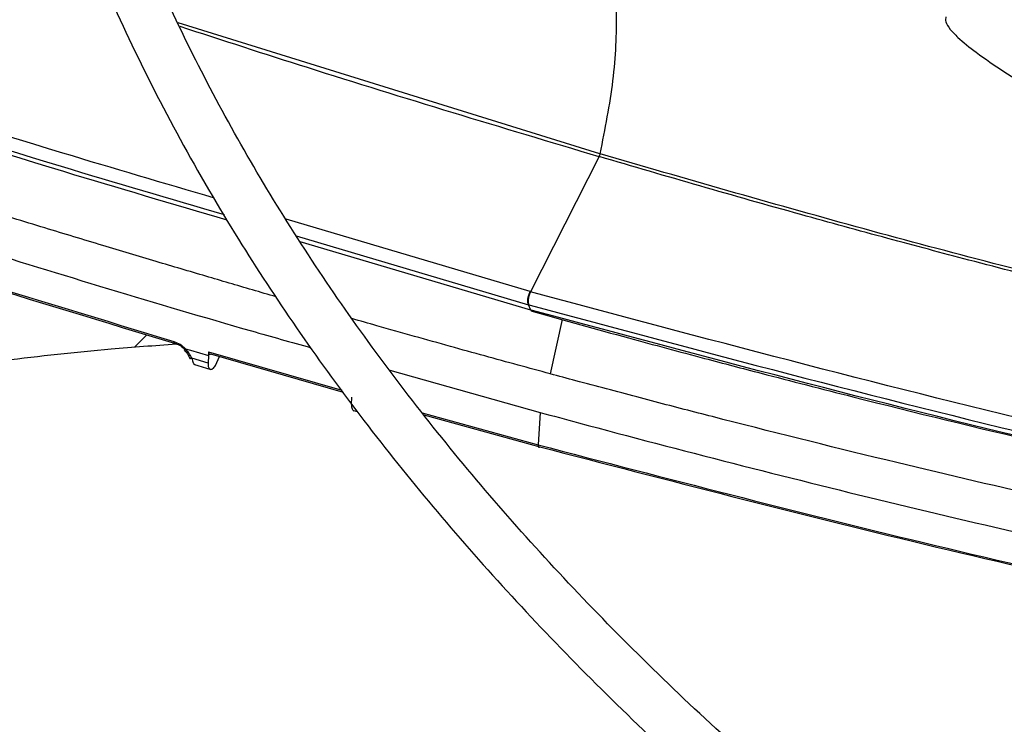
# Model space of a CAD drawing. Units: inches. Extents: x 0 to 11, y 0 to 8.4.
# Drawn here: x 7.9 to 8, y 7.9 to 7.9 of the extents above; entities that cross this region are included whole.
import ezdxf

# ---------------------------------------------------------------- set-up
doc = ezdxf.new("R2010")
doc.units = ezdxf.units.IN
doc.header["$MEASUREMENT"] = 0
doc.layers.add('OUTLINE', color=7, linetype='Continuous')
doc.dimstyles.new('SLDDIMSTYLE2', dxfattribs={"dimtxt": 0.18, "dimasz": 0.0625, "dimexe": 0, "dimexo": 0.0625, "dimgap": 0, "dimtad": 0, "dimtih": 1, "dimtoh": 1, "dimdec": 0, "dimrnd": 1e-09, "dimzin": 0, "dimdsep": 46, "dimtxsty": 'Standard', "dimblk1": 'DOT', "dimblk2": 'DOT', "dimsah": 1, "dimcen": 0.09, "dimadec": 0, "dimazin": 0, "dimtfac": 0.0625, "dimtdec": 0, "dimtofl": 0, "dimtmove": 0, "dimatfit": 3, "dimldrblk": 'DOT', "dimfxl": 1, "dimfrac": 2, "dimtolj": 1, "dimtzin": 0, "dimarcsym": 0})

# ---------------------------------------------------------------- blocks, each defined once
blk = doc.blocks.new('_Dot')
at = {"color": 0, "linetype": 'ByBlock', "lineweight": -2}
blk.add_line((-0.5, 0), (-1, 0), dxfattribs=at)
at = {"color": 0, "linetype": 'ByBlock', "const_width": 0.5}
blk.add_lwpolyline([(-0.25, 0, 1), (0.25, 0, 1)], format="xyb", close=True, dxfattribs=at)

msp = doc.modelspace()

# ---------------------------------------------------------------- linework, layer by layer
at = {"color": 8, "linetype": 'Continuous', "lineweight": 25}
for p, q in [((7.956227039087356, 7.89885790874289), (7.939126424976872, 7.904171011934913)), ((7.953394547465844, 7.893274632728369), (7.94350508435348, 7.896205387123262)), ((7.943920227278688, 7.895530846656134), (7.953330007810179, 7.89274226693469)), ((7.954692087662254, 7.89214350788711), (7.954211768989806, 7.889944881632914)), ((7.93736096805157, 7.891027274710062), (7.937861045765413, 7.891529357936282)), ((7.940367667410927, 7.890840204727816), (7.94576339666271, 7.889279930239261)), ((7.949025142462349, 7.888364225276534), (7.953726386450633, 7.887067565628834))]:
    msp.add_line(p, q, dxfattribs=at)
at = {"color": 7, "linetype": 'Continuous', "lineweight": 25}
for p, q in [((7.95623482138561, 7.898855633493871), (7.956227047219965, 7.898857910128166)), ((7.956197605106571, 7.898745449641919), (7.95340874517223, 7.893270663740631)), ((7.956189825981714, 7.898747728584164), (7.956197605106563, 7.898745449641921)), ((7.953430354112403, 7.892525547918811), (7.944077186799172, 7.895297303200466)), ((7.953408745172231, 7.89327066374064), (7.953394547639668, 7.893274633078792)), ((7.95343035412335, 7.892525547900097), (7.953330007813656, 7.892742266920481)), ((7.953330007813624, 7.892742266920505), (7.953344214519909, 7.892738295454295)), ((7.953444561756744, 7.892521576216205), (7.953430354123441, 7.892525547899889)), ((7.939430640613304, 7.890960174380143), (7.93963572452537, 7.890899645376283)), ((7.9396357245252, 7.890899645374168), (7.940359790713263, 7.890686471114486)), ((7.940367667337223, 7.890840204669304), (7.940359790768861, 7.890686471080699)), ((7.940344217379791, 7.890382497550595), (7.939679189871673, 7.890578152859724)), ((7.940359790715898, 7.890686471146953), (7.940344217323492, 7.890382497565457)), ((7.940446970648558, 7.890752194524181), (7.945821308251196, 7.889200111088005)), ((7.940641644363258, 7.890287429875278), (7.940805848588631, 7.890648552262086)), ((7.93974950555615, 7.890330678873074), (7.940451023873086, 7.890124639440311)), ((7.947714367754384, 7.890099819472946), (7.953805524368859, 7.888380595256057)), ((7.946161088839793, 7.888702084241345), (7.946175212400791, 7.889005588152274)), ((7.946232313909671, 7.888457828736784), (7.946392764799853, 7.88841247638678)), ((7.949091189560833, 7.888283338082864), (7.953795141022964, 7.886988098559095)), ((7.953805524368859, 7.888380595256057), (7.953726386757902, 7.887067570731893))]:
    msp.add_line(p, q, dxfattribs=at)
msp.add_arc((7.95574182083226, 7.898960775400401), 0.0005040876596805621, 334.7125840809372, 347.960931524772, dxfattribs=at)
for points, knots in [([(8.1196381623165, 8.083978232747173), (8.11688392741588, 8.083964513783503), (8.112993152097562, 8.083945133662647), (8.107222433536243, 8.08381466271639), (8.102249197181221, 8.083656001704556), (8.0963182011998, 8.083389318921746), (8.090087702790022, 8.083024910800757), (8.083566854462365, 8.082549115653816), (8.076850424079302, 8.081957594624434), (8.06999394593664, 8.081246301039416), (8.063041021508376, 8.080412628899076), (8.05602534732726, 8.07945482059054), (8.048973944434604, 8.078371801616273), (8.04190908583691, 8.077163028312139), (8.034849603682241, 8.075828388580803), (8.027811778772032, 8.074368128731138), (8.020809958199258, 8.072782799877617), (8.013856991814297, 8.071073217213309), (8.00696454577163, 8.069240428402205), (8.000143331187202, 8.067285688394175), (7.993403273177294, 8.06521043886077), (7.9867536373737, 8.063016290978549), (7.980203125678341, 8.060705010656255), (7.973759949486334, 8.05827850554979), (7.967431886226205, 8.055738813381838), (7.961226323438504, 8.053088091204948), (7.955150293485987, 8.050328605334872), (7.949210501196401, 8.047462721745337), (7.943413346176602, 8.044492896764394), (7.937764941133301, 8.041421667950415), (7.932271127244039, 8.038251645056727), (7.926937487409317, 8.0349855010204), (7.921769358061269, 8.031625962935044), (7.916771845133144, 8.02817580647315), (7.911949829933887, 8.024637844597754), (7.907307979276839, 8.0210149185013), (7.902850751943335, 8.017309884885671), (7.898582414048488, 8.013525609767425), (7.894507051581486, 8.009664960002848), (7.890628583934866, 8.005730795102464), (7.8869507788123, 8.001725959683291), (7.883477268664097, 7.997653276815839), (7.880211568745874, 7.993515542585666), (7.877157096820497, 7.989315522254403), (7.874317194426339, 7.985055948475426), (7.871695149510169, 7.980739522092157), (7.869294220064181, 7.976368916117297), (7.867117658208077, 7.971946783550293), (7.865168733914722, 7.967475769723691), (7.863450757292584, 7.962958529857096), (7.861967098019329, 7.958397752411807), (7.86072120019156, 7.953796188649413), (7.85971659055663, 7.949156688469677), (7.858956877885857, 7.944482242115279), (7.858445741214463, 7.939776026679856), (7.858186904900951, 7.935041455573333), (7.858184099024481, 7.930282228268702), (7.858441002341372, 7.925502418641968), (7.858961165061396, 7.92070647211628), (7.859747927950377, 7.91589923049381), (7.860804346587307, 7.911085901616909), (7.86213309838925, 7.906272095667328), (7.863736394112887, 7.901463804041175), (7.86561589793516, 7.896667359955808), (7.867772661435032, 7.891889383401286), (7.870207075952252, 7.887136713730972), (7.872918844700974, 7.882416335766814), (7.875906979099627, 7.877735299966869), (7.879169803012529, 7.873100658513894), (7.882582614004506, 7.868677981603049), (7.8861091142966, 7.864469019316481), (7.889714529473462, 7.860473673612792), (7.893523341226516, 7.856542989983798), (7.897531996099144, 7.852680512005124), (7.901736850497512, 7.848889624296858), (7.906134092152905, 7.845173639985646), (7.910719741486503, 7.841535801571403), (7.915489654839293, 7.837979278850768), (7.920439526886523, 7.834507167591353), (7.925564888284458, 7.831122491020786), (7.93086111218703, 7.827828194430397), (7.936323416974309, 7.824627142994657), (7.941946873444453, 7.821522117308055), (7.947726401139088, 7.818515814870497), (7.953656768615596, 7.815610848462136), (7.959732593973965, 7.812809743988884), (7.965948344575197, 7.810114938328469), (7.972298335660562, 7.807528777175869), (7.978776727396971, 7.805053512909713), (7.985377519659935, 7.802691302500873), (7.992094543538978, 7.800444205485499), (7.998921448038018, 7.798314182028169), (8.005851679618166, 7.79630309110857), (8.012878450861853, 7.794412688880737), (8.01999469219317, 7.792644627284067), (8.027192976424871, 7.791000453045491), (8.034465398187574, 7.789481607328336), (8.041803375293124, 7.788089426544509), (8.04919730818005, 7.786825145352775), (8.056635965420549, 7.785689904329685), (8.064105299626243, 7.78468476752855), (8.071585961544557, 7.783810766991075), (8.079047440830841, 7.783069014522248), (8.086431777342838, 7.782461080662364), (8.09359439401168, 7.781990462608131), (8.100144919746663, 7.781663573851215), (8.10584914097033, 7.781457460611406), (8.111228168418927, 7.781325424664737), (8.11572950969067, 7.781264718589665), (8.11865708607981, 7.781258955676576), (8.11963816231627, 7.781257024435054)], [0, 0, 0, 0, 0.01006978969422594, 0.0142251081032139, 0.02111449651417671, 0.02827994890953503, 0.03597423056607277, 0.04400922471860486, 0.05230875503363738, 0.06081205930619417, 0.06947595637163703, 0.07826848577866732, 0.0871655572914676, 0.09614866198173054, 0.105203334792672, 0.1143180971984966, 0.1234837162629609, 0.1326926758627197, 0.1419387928923855, 0.1512169343571818, 0.1605228058981099, 0.169852791733765, 0.1792038321946207, 0.1885733291552826, 0.1979590724693048, 0.2073591824376897, 0.2167720646870959, 0.2261963747858315, 0.2356309906076691, 0.2450749909476576, 0.2545276392555553, 0.2639883716185731, 0.2734567883217173, 0.2829326484587529, 0.2924158384716445, 0.3019064218933407, 0.311404619735152, 0.320910812660402, 0.3304255457661709, 0.3399495345547798, 0.349483671819779, 0.3590290350771107, 0.368586894082896, 0.3781587178562802, 0.3877461804667474, 0.3973511646488801, 0.4069757620778922, 0.416622268888813, 0.4262931747776306, 0.4359911438280184, 0.4457189851273688, 0.4554796113547415, 0.4652759839342044, 0.4751110441338827, 0.4849876306997492, 0.4949083862169947, 0.5048756562608803, 0.5148913872878187, 0.5249567682339371, 0.5350726761780359, 0.5452393710458029, 0.5554564625791875, 0.5657229125155144, 0.5760370705055455, 0.5863967415457281, 0.5967992794797429, 0.6072416987191085, 0.6177207951220696, 0.6282332670562232, 0.6387758288855678, 0.648250336403409, 0.657725888794983, 0.6672016298963531, 0.6766774080146266, 0.6861530805185716, 0.695628514479783, 0.7051035859264128, 0.7145781784152453, 0.7240521810930136, 0.7335254863671086, 0.7429979610379098, 0.7524694976856541, 0.7619399865736662, 0.771409307807237, 0.7808773273834476, 0.7903438923116581, 0.7998088247314121, 0.8092719146312045, 0.8187329106080397, 0.8281915078647311, 0.8376473322718774, 0.847099918744328, 0.8565486812591087, 0.8659928703255615, 0.8754315111518521, 0.8848633112573955, 0.8942865181009396, 0.9036986917321407, 0.9130963262999757, 0.9224741878828985, 0.9318240841217125, 0.9411324006203623, 0.9503746733911677, 0.9595020115419884, 0.968400452985569, 0.9767285602557928, 0.9835390945842448, 0.9892958856067273, 0.9964128853127349, 1, 1, 1, 1]), ([(8.11963816231627, 7.783307549369437), (8.116894364790776, 7.783321226611464), (8.113018328231298, 7.783340547822169), (8.107269504990645, 7.783470621441495), (8.102315175514768, 7.783628798393231), (8.09640682827149, 7.783894663579177), (8.09020027671136, 7.784257946164129), (8.083704710004957, 7.784732256793164), (8.077014608289744, 7.785321908214882), (8.070185370838958, 7.786030917915341), (8.063260510831903, 7.786861863008141), (8.056273674946587, 7.78781647053659), (8.049251859825755, 7.788895782113604), (8.042217331647063, 7.790100305623001), (8.03518892782123, 7.791430114081166), (8.028182942646193, 7.792884918482355), (8.021213742132574, 7.794464121154262), (8.014294198342242, 7.796166856291081), (8.007436001259599, 7.79799202141024), (8.000649886070736, 7.799938302425971), (7.993945801016591, 7.802004194142341), (7.987333032842356, 7.804188017443496), (7.980820301555037, 7.806487934092211), (7.974415832681428, 7.808901959803415), (7.968127412848918, 7.811427976089456), (7.961962432892016, 7.814063741255156), (7.955927921566068, 7.816806900836247), (7.950030572163756, 7.819654997713751), (7.944276763774001, 7.822605482091697), (7.938672578526624, 7.825655721490981), (7.93322381588275, 7.82880301088455), (7.927936004828156, 7.832044583074638), (7.922814414683202, 7.835377619389549), (7.917864069701825, 7.838799257600851), (7.913089755220338, 7.842306604989277), (7.908496026851606, 7.845896750459922), (7.904087217317477, 7.849566780050709), (7.899867451429134, 7.853313787348119), (7.895840660159836, 7.857134885516225), (7.892010596076445, 7.8610272195949), (7.888380851138832, 7.864987978222671), (7.884954877158042, 7.869014404306188), (7.881736009128591, 7.873103804001046), (7.878727491508973, 7.877253553213944), (7.875932507322316, 7.881461100679618), (7.873354209673563, 7.885723966526554), (7.87099575492296, 7.890039735150314), (7.868860336320344, 7.894406041198009), (7.866951216407556, 7.898820547576427), (7.86527175597635, 7.90328091467545), (7.863825436891855, 7.907784760489048), (7.86261587574995, 7.912329612037501), (7.861646825244699, 7.916912849430429), (7.860922160395906, 7.921531644988548), (7.860445847516615, 7.926182900929131), (7.86022189501201, 7.930863190025943), (7.860254286682592, 7.935568698543221), (7.860546896380145, 7.940295153884312), (7.861103388671216, 7.945037843575311), (7.861927124074946, 7.949791621630204), (7.863021077598562, 7.954550962056361), (7.864387750826103, 7.959309956522091), (7.86602909906378, 7.964062365064318), (7.867946474794477, 7.968801677911028), (7.870140589815632, 7.973521184310274), (7.872611495048073, 7.978214042275618), (7.875358582001559, 7.982873351236949), (7.878380584701025, 7.987492202016429), (7.881562538799072, 7.991906854176511), (7.884989374945333, 7.996268289758767), (7.888526187527909, 8.000416667109077), (7.892287896810013, 8.00449869612763), (7.896113985099275, 8.008367692779249), (7.900138598793633, 8.012169483259749), (7.904358097924812, 8.015900645101802), (7.90876876517932, 8.019557898066493), (7.913366709229116, 8.023138013498682), (7.918147862888102, 8.026637815981148), (7.923107983359925, 8.030054187897637), (7.928242651356408, 8.03338407277986), (7.933547277330675, 8.036624483294863), (7.939017105332058, 8.039772506305534), (7.944647217796724, 8.042825307872466), (7.950432532667065, 8.045780134081825), (7.956367805286122, 8.04863431488238), (7.962447629598064, 8.051385267585134), (7.968666438517252, 8.05403050013186), (7.975018503063017, 8.05656761414017), (7.981497929704788, 8.058994307733363), (7.988098655126257, 8.061308378161788), (7.994814437248274, 8.063507724218386), (8.001638840761577, 8.065590348444092), (8.008565214459976, 8.06755435910605), (8.015586656052362, 8.069397971910076), (8.022695957336552, 8.071119511367446), (8.029885517586555, 8.072717411664865), (8.037147203540291, 8.07419021671631), (8.044472115656374, 8.075536578823195), (8.051850180904207, 8.076755254396579), (8.059269403381803, 8.077845094403536), (8.066714383067914, 8.078805019066746), (8.074163101626665, 8.079633965650226), (8.081578983421318, 8.080330701492983), (8.088887239140757, 8.080893359175416), (8.096009025760592, 8.081324457931085), (8.102305996683475, 8.081606883820264), (8.107856501190527, 8.081781567345425), (8.11341059229705, 8.081900839428243), (8.117341388167128, 8.081917798552698), (8.119638162316514, 8.08192770781279)], [0, 0, 0, 0, 0.010090704280176, 0.01425467380059112, 0.02115837468614943, 0.02833867200119676, 0.03604882556751294, 0.04410029619617545, 0.05241671504429422, 0.06093715824870888, 0.06961831854801673, 0.07842813211670781, 0.08734242138062762, 0.0963426016086543, 0.1054141405324469, 0.1145454990721239, 0.1237273891464953, 0.1329522441312509, 0.1422138346567954, 0.1515069855750275, 0.1608273645948705, 0.1701713225469236, 0.1795357714438897, 0.1889180906437743, 0.1983160542301217, 0.2077277746559732, 0.2171516590481309, 0.2265863755234382, 0.2360308275528072, 0.2454841349025594, 0.2549456200416291, 0.2644147991629662, 0.2738913771532926, 0.2833752459728018, 0.2928664597711884, 0.3023652813815382, 0.3118721748347185, 0.3213878092543979, 0.3309130677749005, 0.3404490568733972, 0.3499971154313837, 0.3595588225359511, 0.3691360028095266, 0.378730727812173, 0.3883453118188256, 0.3979823000689126, 0.407644447468292, 0.4173346857575996, 0.427056077424252, 0.436811755207114, 0.4466048469868987, 0.4564383871956698, 0.4663152175647236, 0.4762378819098132, 0.48620852145814, 0.496228778590268, 0.5062997174085196, 0.5164217328714883, 0.5265943464114665, 0.5368166921973361, 0.5470873159540011, 0.5574042438151191, 0.5677650715662448, 0.5781670664952805, 0.5886072739346097, 0.5990826214432879, 0.6095900150926897, 0.6201264241075972, 0.6306889518605246, 0.6401872253353444, 0.6507625758267895, 0.6602547975419258, 0.6697455750105302, 0.6792344473117803, 0.6887217025798794, 0.6982075886125202, 0.7076923131655704, 0.7171760445435869, 0.7266589127100916, 0.7361410017710769, 0.7456223490155858, 0.7551029831647487, 0.7645828970125762, 0.7740620481597359, 0.7835403579814388, 0.7930177094652718, 0.8024939435975081, 0.8119688538644085, 0.8214421782586077, 0.8309135879079933, 0.8403826710203883, 0.849848910167322, 0.8593116498478706, 0.8687700494790579, 0.878223013889725, 0.8876690879575468, 0.8971062919997161, 0.9065318551478398, 0.9159417643947011, 0.925329960950286, 0.9346868131730084, 0.9439959716204308, 0.9532271812688922, 0.9623173703387551, 0.9711095826214271, 0.9795608158451062, 0.9855436239590143, 0.991553102251505, 0.9999999999999999, 0.9999999999999999, 0.9999999999999999, 0.9999999999999999]), ([(8.11963816231647, 8.042310484499549), (8.117300575886752, 8.042296822609313), (8.113996479485108, 8.042277512006805), (8.109095519343132, 8.04214744943313), (8.104869628660651, 8.041989103685799), (8.099833264477677, 8.041722959638129), (8.094547325126594, 8.041359373978258), (8.089021908856811, 8.040884873200977), (8.083339753178993, 8.04029534963624), (8.077550230964453, 8.039587038611003), (8.071692538395121, 8.038757663038787), (8.06579741360443, 8.037805838099908), (8.059889876744508, 8.036730903478226), (8.053990862821228, 8.035532768631088), (8.04811832710186, 8.034211811064408), (8.042287995547422, 8.03276880061893), (8.036513884315907, 8.031204843157644), (8.030808665551897, 8.029521336927957), (8.025183929053735, 8.027719937810595), (8.01965037220967, 8.02580253073232), (8.014217939743908, 8.023771205418099), (8.008895927867371, 8.021628235190189), (8.00369306290386, 8.019376057894778), (7.99861756147015, 8.017017258288304), (7.99367717727971, 8.014554551394507), (7.988879238273075, 8.011990766472968), (7.984230676837532, 8.009328831339129), (7.979738055224769, 8.006571756855363), (7.975407588937056, 8.003722622219179), (7.971245173531244, 8.00078456431514), (7.967256396918048, 7.997760758906165), (7.963446558149671, 7.994654404932005), (7.959820682757745, 7.991468704463337), (7.956383551021726, 7.988206852465983), (7.953139722203603, 7.984872022895953), (7.95009356164499, 7.981467356158456), (7.947249270898003, 7.977995948337901), (7.944610921117792, 7.974460842910642), (7.942182489748131, 7.97086502581991), (7.939967900275112, 7.967211424990071), (7.937971064476398, 7.96350291557374), (7.936195926124936, 7.959742332442784), (7.934646504486981, 7.955932491613763), (7.933326935167157, 7.95207622236952), (7.932241504912877, 7.948176411694724), (7.931394675972943, 7.944236062145972), (7.930791094677278, 7.940258363283551), (7.930435578340209, 7.936246775201842), (7.930333074746093, 7.932205120537256), (7.930488588168608, 7.928137719652561), (7.930907060194254, 7.924049464298001), (7.931593227376328, 7.919945856451901), (7.932551474289857, 7.915833006602579), (7.933785670798859, 7.911717652681014), (7.935298997484938, 7.907607157445073), (7.937093793206051, 7.903509435032451), (7.939171422507703, 7.899432858084471), (7.9414494393675, 7.895527990338423), (7.943891195152585, 7.89180248801725), (7.946460365894104, 7.888261472938858), (7.949241186208175, 7.884775776040619), (7.952230034271571, 7.881349739141267), (7.955423095857887, 7.877987529855119), (7.958816313018764, 7.874693216867622), (7.962405389344769, 7.871470770609665), (7.966185796159061, 7.868324060897296), (7.970152777258993, 7.865256855777078), (7.974301352985513, 7.862272820062448), (7.978626317450192, 7.859375517816237), (7.983122245161092, 7.85656840645304), (7.987783496134193, 7.853854832476988), (7.992604224480332, 7.851238025841639), (7.997578374103029, 7.848721100957307), (8.00269967455567, 7.846307055595402), (8.007961638635745, 7.843998767507579), (8.013357557194416, 7.841798991062087), (8.018880489980857, 7.839710353878802), (8.024523250443382, 7.837735353538618), (8.030278381191321, 7.835876354452453), (8.036138114736685, 7.8341355850019), (8.042094310425538, 7.832515135115426), (8.048138351579691, 7.831016954584126), (8.054260973424698, 7.829642852607175), (8.060451964570719, 7.828394499911166), (8.066699623148764, 7.827273435152311), (8.072989699731588, 7.826281084690113), (8.079303158403368, 7.82541880111369), (8.085610844155504, 7.824688012867012), (8.09185844011709, 7.824090528323183), (8.097910372790018, 7.823630592846213), (8.103414761077824, 7.82331363988664), (8.108218305596312, 7.823115522710985), (8.113501986344753, 7.822962169327199), (8.117244192754022, 7.822939362620961), (8.119638162316303, 7.822924772682677)], [0, 0, 0, 0, 0.01181016790611992, 0.01669325796271546, 0.02478708192449252, 0.03320499583684632, 0.04224317563945731, 0.05167978367836867, 0.06142487749201959, 0.071406725567701, 0.08157436573758972, 0.0918900930215345, 0.1023255048101215, 0.1128587984422581, 0.1234729565472224, 0.1341544996664299, 0.1448926129245675, 0.1556785236921898, 0.1665050509352743, 0.1773662742192346, 0.188257287630692, 0.199174015036241, 0.210113070417698, 0.2210716519077383, 0.2320474614613393, 0.243038644377501, 0.2540437444751761, 0.2650616718485659, 0.2760916809238427, 0.2871333485495481, 0.2981865238822725, 0.3092514276223569, 0.3203286076972759, 0.3314189513118264, 0.3425236994443847, 0.3536444647177008, 0.3647832516330064, 0.3759424778936269, 0.387124995054702, 0.3983341060426935, 0.4095735761685689, 0.4208476331301911, 0.4321609502557959, 0.4435186060928489, 0.4549260127559379, 0.4663888057220862, 0.4779126895874409, 0.4895032381780089, 0.5011656535158887, 0.5129044960619676, 0.5247230533386303, 0.5366235586936821, 0.5486071366328684, 0.5606734494121162, 0.5728206685595048, 0.585045554705681, 0.5973436401220703, 0.609709494088283, 0.6208363076482412, 0.6319656579207082, 0.6430963225117031, 0.6542279137491358, 0.6653600535953199, 0.6764923852044783, 0.6876245781870318, 0.6987563294176756, 0.7098873605122719, 0.7210174129105626, 0.7321462412555035, 0.7432735583722754, 0.7543991123669587, 0.7655226598863992, 0.7766439290098226, 0.7877626069011756, 0.7988783233429319, 0.8099906298437831, 0.821098972156463, 0.8322026529108417, 0.8433007792113189, 0.854392186902065, 0.8654753276821671, 0.8765480951733675, 0.8876075468017659, 0.898649439658631, 0.9096674157449894, 0.9206514814343906, 0.9315849455907691, 0.9424376235119901, 0.9531486612542035, 0.9635743291395319, 0.9732734216285207, 0.9810932491230789, 0.9879049466622482, 1, 1, 1, 1]), ([(8.119638162316305, 7.824975297617061), (8.117312822408886, 7.824988902070712), (8.114026030557977, 7.825008131520676), (8.109150798769738, 7.825137645957857), (8.104947160726052, 7.825295322265495), (8.09993748071883, 7.825560333378074), (8.094679799231525, 7.825922355199101), (8.08918427636208, 7.826394786365156), (8.083533330434989, 7.826981692605131), (8.077776196087562, 7.827686790534575), (8.071951986378075, 7.828512307666681), (8.066091401275022, 7.829459574866629), (8.060219451967411, 7.830529193153221), (8.054357083994685, 7.831721187545188), (8.048522275780813, 7.833035108157681), (8.04273078408118, 7.834470105426434), (8.036996659693244, 7.836024986049082), (8.031332610208965, 7.837698256353326), (8.025750259112447, 7.839488156881646), (8.020260333421115, 7.841392690927917), (8.014872801278907, 7.84340964887362), (8.009596974004356, 7.845536629649916), (8.004441582601421, 7.847771060289682), (7.999414835771711, 7.850110214293617), (7.994524464478616, 7.852551229367882), (7.98977775676873, 7.85509112497373), (7.9851815856399, 7.857726820042563), (7.980742432120867, 7.860455151141116), (7.976466405584765, 7.863272891124923), (7.972359270263516, 7.866176763032668), (7.968426455135337, 7.869163464526297), (7.964673072576896, 7.872229689137103), (7.961103932492795, 7.875372154626023), (7.957723572903489, 7.878587620855772), (7.954536287632987, 7.881872912629039), (7.951546159253076, 7.885224941516919), (7.948757097907817, 7.888640725669436), (7.946172886622502, 7.892117405988913), (7.94379723328071, 7.895652256563454), (7.941633828811603, 7.899242686759743), (7.939686410207607, 7.902886231948795), (7.937958825764249, 7.906580529613537), (7.936455098429987, 7.910323277737675), (7.935179481501431, 7.914112173109599), (7.934136499357689, 7.917944828687638), (7.933330964903886, 7.921818671567157), (7.93276796540392, 7.925730826268696), (7.932452809931354, 7.929677991633299), (7.932390935046539, 7.933656322826327), (7.932587767591539, 7.937661275668995), (7.933048542129932, 7.941687578891295), (7.933778112707824, 7.945729232916943), (7.93478078744744, 7.949779592668665), (7.936060164483952, 7.953831396100821), (7.93761899284065, 7.957876848395195), (7.939459063030171, 7.96190773115055), (7.941507790957738, 7.965776981672369), (7.943729487035098, 7.969475822230731), (7.946088543004628, 7.972998087564978), (7.948660370527824, 7.976470158204464), (7.951441736539197, 7.979887922475928), (7.954429240683957, 7.983247380109621), (7.957619256599289, 7.986544569284511), (7.961007923405027, 7.989775566855921), (7.964591140407142, 7.992936494634855), (7.96836456313813, 7.996023526469457), (7.972323601293398, 7.999032896620912), (7.976463417866213, 8.001960908299466), (7.980778921796004, 8.004803937262025), (7.985264779011001, 8.007558448247085), (7.989915415027226, 8.01022100283554), (7.994725026903978, 8.012788271322117), (7.999687573903316, 8.015257032721838), (8.00479677867362, 8.017624181678846), (8.010046126252464, 8.019886734567866), (8.015428860174374, 8.022041835038173), (8.020937974122806, 8.024086759025636), (8.02656619674928, 8.026018919243342), (8.032305965916603, 8.027835869140855), (8.03814938623975, 8.029535306279392), (8.044088159496267, 8.031115074996391), (8.050113469372803, 8.032573168058864), (8.056215785975228, 8.033907726747605), (8.062384521731875, 8.0351170378337), (8.06860739401734, 8.036199525098262), (8.074869159976082, 8.037153724874454), (8.081148864106993, 8.037978234218771), (8.087413024788338, 8.038671523147222), (8.093595294497325, 8.039231463474232), (8.099622902942468, 8.039660204135178), (8.104954341055153, 8.039940980475855), (8.109658542531553, 8.040114781505345), (8.1143643838303, 8.040233307301618), (8.117695950830274, 8.040250144148661), (8.119638162316479, 8.040259959565166)], [0, 0, 0, 0, 0.011844105873551, 0.0167412559954423, 0.02485831796033159, 0.03330030538888193, 0.04236417680331829, 0.0518273874388341, 0.06159966031825304, 0.07160897921229518, 0.08180415492828803, 0.09214729256426922, 0.102609826112947, 0.1131698090609197, 0.1238100953554571, 0.1345170893955042, 0.1452798713196018, 0.1560895742394987, 0.1669389339524741, 0.1778219590225627, 0.1887336864754748, 0.1996699995498457, 0.2106274912991966, 0.2216033627471947, 0.2325953476273606, 0.2436016580268165, 0.2546209468424983, 0.2656522840644607, 0.2766951446620829, 0.2877494041954714, 0.2988152815959575, 0.3098934710263299, 0.3209851042564639, 0.3320917759732916, 0.3432155695950225, 0.354359082989177, 0.3655254507026799, 0.3767183584110038, 0.3879420442111005, 0.3992012803124691, 0.410501327835168, 0.4218478571316149, 0.4332468267492769, 0.4447043163495025, 0.4562263130429789, 0.4678184568764729, 0.479485759236257, 0.4912323165349618, 0.5030610486659656, 0.514973494786884, 0.5269691942167611, 0.539046530404464, 0.5512026859605195, 0.5634336770395498, 0.5757346038048828, 0.588099933631626, 0.6005237874774327, 0.6117114546211336, 0.62289191750426, 0.6340652942651743, 0.6452325110973356, 0.6563944642928116, 0.6675519866679082, 0.6787058253559969, 0.6898566291796813, 0.7010049431631845, 0.7121512079520272, 0.7232957622345332, 0.7344388437518787, 0.7455805337854249, 0.7567209060038042, 0.7678599396942, 0.7789975219497445, 0.7901334436531349, 0.8012673908453585, 0.8123989299683988, 0.8235274846398157, 0.8346523003610499, 0.8457723914469027, 0.8568864608277827, 0.8679927769233652, 0.8790889798769078, 0.8901717664197382, 0.9012363556534706, 0.9122755357611536, 0.9232778510057614, 0.9342238651596605, 0.9450776145720831, 0.9557640958972853, 0.9660964373932039, 0.9760094695728393, 0.9830301642767637, 0.9901070547700453, 0.9999999999999999, 0.9999999999999999, 0.9999999999999999, 0.9999999999999999]), ([(8.03034206175723, 7.886041071834886), (8.025543880099429, 7.887690924791098), (8.015557206644417, 7.891124838697976), (8.000972031980133, 7.896879111444949), (7.986482699615086, 7.903027431254718), (7.972524399497114, 7.909363416643933), (7.95909296606166, 7.915757407432616), (7.947870697715514, 7.921277065703638), (7.941034480681838, 7.924579365801468), (7.938466660254285, 7.925819776046981)], [0, 0, 0, 0, 0.1422571316670544, 0.2960862305610513, 0.449505387625272, 0.6026671840641777, 0.7556617767176069, 0.9082216556487344, 1, 1, 1, 1]), ([(7.947013044244336, 7.925905894492859), (7.948082069132833, 7.925393546956605), (7.953074964705807, 7.923000620680417), (7.962375746881615, 7.918471355916712), (7.975277842522753, 7.912405687593326), (7.988965908545559, 7.90625443063361), (8.00317235107095, 7.900300129679499), (8.015455468343374, 7.895458074995328), (8.023173244496473, 7.892808375409167), (8.0258206165622, 7.891899468422514)], [0, 0, 0, 0, 0.04450520844920755, 0.2078621935104443, 0.3828187965482158, 0.5578082674081404, 0.7329431589207019, 0.908393453371804, 0.9999999999999999, 0.9999999999999999, 0.9999999999999999, 0.9999999999999999]), ([(7.941123921248834, 7.89617248581114), (7.938909705505291, 7.896821530198808), (7.930371902585221, 7.899324182925602), (7.915829490900602, 7.904139096295809), (7.897448928752034, 7.910353250281675), (7.885277204857902, 7.914408875132885), (7.879192027821346, 7.916436459345947)], [0, 0, 0, 0, 0.1045323910108045, 0.4030668446905549, 0.7015670121469385, 1, 1, 1, 1]), ([(7.943105272878393, 7.893064759166514), (7.942783728842232, 7.893158078165089), (7.94183215407952, 7.893434245638089), (7.940210735946581, 7.893910924508669), (7.93818920691306, 7.894510159554144), (7.93601336181967, 7.895162092749901), (7.933647027028935, 7.89587841191921), (7.931034799959614, 7.896677632015157), (7.92808335220074, 7.897590519405568), (7.924593073385825, 7.898682342473704), (7.919837475537463, 7.900188051386746), (7.911771999954451, 7.90277938527348), (7.902984021933063, 7.905656959468054), (7.895401220995319, 7.908149018947745), (7.891099892147747, 7.909559988820811), (7.887889842515539, 7.910610392276736), (7.884925098297165, 7.911576786102239), (7.88220090966437, 7.91246115099895), (7.880545383737706, 7.912995283117031), (7.879717596358481, 7.913262357053513)], [0, 0, 0, 0, 0.01462608079401036, 0.04328430260204888, 0.07394009600593852, 0.1069752995149731, 0.1429220790762459, 0.1825716915611482, 0.227232154728704, 0.2792256220523259, 0.344354353947589, 0.4486684552309822, 0.6573169535065506, 0.761632056945402, 0.8137881996865555, 0.8659443706091838, 0.9181005705701885, 0.9590490774225509, 1, 1, 1, 1]), ([(7.879528933497652, 7.911609981149485), (7.879970623900477, 7.911469589758721), (7.88217914780723, 7.910767609953816), (7.886182640603335, 7.909481056382268), (7.891569929472464, 7.90773148889788), (7.898818603106194, 7.905361207946267), (7.907998406587146, 7.90234934297721), (7.919183695277583, 7.898715275477978), (7.930558381871511, 7.895142869388997), (7.939007337702181, 7.892549301690972), (7.943710478305356, 7.891228737881338), (7.944512945697658, 7.891003418358471)], [0, 0, 0, 0, 0.02142355850224575, 0.1071212795599483, 0.1928185785323502, 0.2785155329144591, 0.4499240982512347, 0.6213284689073627, 0.7927305937351039, 0.9646349207937537, 1, 1, 1, 1]), ([(7.956030759645682, 7.908510911906054), (7.956253244832619, 7.908005874483097), (7.956708415275509, 7.906972645661679), (7.956941160510555, 7.904642554465704), (7.956826670773851, 7.901889688518262), (7.956425491355845, 7.899861270718158), (7.956227047219968, 7.898857910128175)], [0, 0, 0, 0, 0.2414856707829882, 0.4940425078806326, 0.7497271973389635, 1, 1, 1, 1]), ([(7.970255499675904, 7.904411782501778), (7.970239434827607, 7.904349611203332), (7.970207206828989, 7.904224888175548), (7.970398740548886, 7.903917427874761), (7.970812804803261, 7.903490488317359), (7.971556633993536, 7.902897944377801), (7.97260174738863, 7.902185724048918), (7.974448840600918, 7.901052147601541), (7.977013416602077, 7.899617255742455), (7.980278018958629, 7.89796978247907), (7.985646456091218, 7.89543994714212), (7.993158395563029, 7.892186215288302), (7.999633393945356, 7.889799325096198), (8.002871656259739, 7.888605598688673)], [0, 0, 0, 0, 0.0164844172915067, 0.03306970398277967, 0.04804942881063435, 0.07493636048671318, 0.1110219972944263, 0.1472803407166472, 0.2435143383031149, 0.3401846701791285, 0.436865448085896, 0.7183663547517701, 1, 1, 1, 1]), ([(7.904965394888737, 7.90198732710675), (7.910572771252571, 7.900148481137837), (7.92171141827125, 7.896495746803555), (7.933233984608432, 7.892995116835728), (7.938955903342589, 7.891256761020875)], [0, 0, 0, 0, 0.5034162905451469, 1, 1, 1, 1]), ([(7.905048929724789, 7.901896840541605), (7.910615069144346, 7.900070306580372), (7.921747844566868, 7.896417075703587), (7.933266430136812, 7.892919762503243), (7.93902597981812, 7.89117102790331)], [0, 0, 0, 0, 0.4999776972324652, 1, 1, 1, 1]), ([(7.95622704722414, 7.898857910127161), (7.956222320337695, 7.898838676499408), (7.956212866592465, 7.898800209356454), (7.956197506170196, 7.898765222141037), (7.956189825981532, 7.898747728584514)], [0, 0, 0, 0, 0.5000014629486185, 1, 1, 1, 1]), ([(7.998407508367486, 7.888523025709084), (7.994830735501615, 7.889226555327554), (7.987677106908057, 7.890633630862911), (7.977087007878476, 7.893131348681722), (7.966594146176065, 7.895857681690724), (7.959687965742185, 7.897856305781744), (7.956234821388228, 7.898855633494316)], [0, 0, 0, 0, 0.2499902853809917, 0.4999863621973395, 0.7499892615301583, 1, 1, 1, 1]), ([(7.998378597821754, 7.888393256992196), (7.99689003186198, 7.888678624891405), (7.99419551934765, 7.889195180688313), (7.990226766241435, 7.890017003549619), (7.986274218317865, 7.890873886993184), (7.982269627730604, 7.891789423602178), (7.978464598911667, 7.892701353637733), (7.974837955240112, 7.893604662134638), (7.971370762900628, 7.894499703581412), (7.96781332673687, 7.895448504820398), (7.964178002339558, 7.896447958181017), (7.960275573199453, 7.897551183610914), (7.95755813613583, 7.898347007095198), (7.956197605106563, 7.898745449641919)], [0, 0, 0, 0, 0.1038453161299823, 0.1879745415576902, 0.2782313173108134, 0.3818481715793726, 0.4707962934640701, 0.5480457503569898, 0.6399323841260828, 0.7184108702003116, 0.8029925138587892, 0.9013648553333119, 1, 1, 1, 1]), ([(7.953330007810179, 7.892742266934692), (7.953320625704712, 7.892771799624153), (7.953301124672372, 7.892833184345783), (7.953306399071528, 7.892976472742713), (7.953337670223449, 7.893134638282346), (7.953376071990387, 7.893229158264101), (7.953394547448508, 7.893274632733211)], [0, 0, 0, 0, 0.2405533499573851, 0.4999984997374914, 0.7594444861600057, 1, 1, 1, 1]), ([(7.953408745137224, 7.893270663745603), (7.953390270953546, 7.893225189137125), (7.953351871783753, 7.893130668738134), (7.953320603688763, 7.892972502537464), (7.953315331252945, 7.892829213232573), (7.953334832533876, 7.892767828255717), (7.953344214771673, 7.892738295403388)], [0, 0, 0, 0, 0.2405545367768537, 0.5000001441740779, 0.7594456711731371, 1, 1, 1, 1]), ([(7.996035997033166, 7.883382598425754), (7.992428228946911, 7.884060640327926), (7.985212514194082, 7.885416757694556), (7.9709319308438, 7.888575353762879), (7.960418053442907, 7.891392530968074), (7.953408745364333, 7.893270664238058)], [0, 0, 0, 0, 0.2499876977631809, 0.4999877696261268, 1, 1, 1, 1]), ([(7.953344214533423, 7.892738295469984), (7.960358638612192, 7.890858828194071), (7.97088079496477, 7.888039487886922), (7.985173327600781, 7.884878273977533), (7.992395845020412, 7.883520857020354), (7.996007190065412, 7.882842132315725)], [0, 0, 0, 0, 0.4999569426830349, 0.7499724940199124, 1, 1, 1, 1]), ([(7.99610892958646, 7.882624864878412), (7.992497641771759, 7.883303635004182), (7.985275137451897, 7.884661161852526), (7.970982135902847, 7.887822535430949), (7.960459449684534, 7.890641997898441), (7.953444561771524, 7.892521576246978)], [0, 0, 0, 0, 0.2500163304264567, 0.5000277239579295, 0.9999999999999999, 0.9999999999999999, 0.9999999999999999, 0.9999999999999999]), ([(7.953523427004885, 7.892474056859965), (7.953511582845044, 7.892471379171003), (7.953478259505978, 7.89246384553938), (7.953457769318357, 7.892498949341945), (7.953444561986061, 7.892521576152103)], [0, 0, 0, 0, 0.3554313635130077, 1, 1, 1, 1]), ([(7.9535216907067, 7.892466198941666), (7.95480993365043, 7.892108846038288), (7.957121420995375, 7.891467649656928), (7.960203681897289, 7.890640504878147), (7.9626087337185, 7.890007518745618), (7.964612892428185, 7.889489160446359), (7.968386449649, 7.888528455675492), (7.973180134877569, 7.887358547993935), (7.978871086323555, 7.886054104919628), (7.982662048177304, 7.885228845026558), (7.985749676160114, 7.884581704102633), (7.98854168255445, 7.884013777157016), (7.992110668313306, 7.883314097105545), (7.994759359445972, 7.882831829235858), (7.996184331748572, 7.882572373405672)], [0, 0, 0, 0, 0.09222915104708106, 0.165486266792999, 0.2197704645051798, 0.2633341729551106, 0.3077962994619924, 0.487273479514486, 0.6016936473031294, 0.7072712039524095, 0.752288693672945, 0.8169500815986023, 0.9015207698253908, 1, 1, 1, 1]), ([(7.954211736660988, 7.889944815018995), (7.953777800356844, 7.890062521834533), (7.952894123900808, 7.890302222317332), (7.951545253635619, 7.89067252308073), (7.950144831374358, 7.891060321141706), (7.948686727422093, 7.891468179592768), (7.947355346687788, 7.891843599783651), (7.946510305620569, 7.892084854848904), (7.946171123457257, 7.892181689687017)], [0, 0, 0, 0, 0.1613030226627398, 0.3284806596126346, 0.5022407838815002, 0.6834022428204252, 0.8729241496711774, 1, 1, 1, 1]), ([(7.938955903399703, 7.891256761063693), (7.9389554532162, 7.891238302603954), (7.938954759064716, 7.891209840949595), (7.93896225550947, 7.891182135371227), (7.938971049770252, 7.891166015892352), (7.93898279733318, 7.891157004421142), (7.939000504964379, 7.891153875161239), (7.939015959132711, 7.89116427918041), (7.93902598173792, 7.89117102657532)], [0, 0, 0, 0, 0.2384944039239934, 0.3677416960085858, 0.5000008282941691, 0.6322598358559834, 0.7615067724384361, 1, 1, 1, 1]), ([(7.938955903342589, 7.891256761020875), (7.939041956668873, 7.891224330340862), (7.939214349157302, 7.891159361258665), (7.939358463811398, 7.891026643357416), (7.939430640613304, 7.890960174380143)], [0, 0, 0, 0, 0.4991709735589747, 1, 1, 1, 1]), ([(7.878051985545379, 7.877872140369043), (7.879112927053812, 7.878212411535334), (7.882239973878532, 7.879215335694336), (7.887754410720366, 7.880875148194036), (7.894796793313815, 7.882868444063689), (7.902489341555914, 7.884870294109749), (7.910651438013534, 7.886781783403614), (7.919103254597429, 7.88851294991796), (7.927700546369744, 7.889930241642738), (7.934363682159096, 7.890815793961759), (7.93817149385557, 7.891094182177091), (7.939052822284198, 7.891158615890709)], [0, 0, 0, 0, 0.056206372514108, 0.1656641363373992, 0.2874904141073173, 0.4180479768485784, 0.5537936943692175, 0.6912819685976016, 0.827356428636158, 0.960041173358458, 1, 1, 1, 1]), ([(7.939025979236491, 7.89117102731332), (7.939097516513972, 7.891143682518089), (7.939240644412069, 7.891088972537456), (7.939358935495293, 7.890976912224962), (7.939418103080189, 7.890920861186523)], [0, 0, 0, 0, 0.4998136522020478, 0.9999999999999999, 0.9999999999999999, 0.9999999999999999, 0.9999999999999999]), ([(7.939387195048793, 7.890906034497776), (7.939431617477909, 7.890855219948132), (7.939520381517892, 7.89075368329635), (7.93957642112618, 7.890632810333205), (7.939604415418739, 7.890572428878087)], [0, 0, 0, 0, 0.5004552420490861, 1, 1, 1, 1]), ([(7.939418103080189, 7.890920861186523), (7.939409375700697, 7.890914608133409), (7.939395924124653, 7.890904970255334), (7.939388778261391, 7.890903213481184), (7.939387814357845, 7.890906316355506), (7.939392234188175, 7.890914459120006), (7.939403760089887, 7.890930193841848), (7.93942004790179, 7.890948359570566), (7.93943064094888, 7.890960173951828)], [0, 0, 0, 0, 0.2373430405493049, 0.3658186241271932, 0.4974636325298, 0.6294810777701272, 0.7590269083196269, 1, 1, 1, 1]), ([(7.939679190276761, 7.89057815316589), (7.939644747792995, 7.890651495383416), (7.939579799362606, 7.890789797311403), (7.939478309802968, 7.890905724171084), (7.939430640674238, 7.89096017442604)], [0, 0, 0, 0, 0.5303050983649684, 1, 1, 1, 1]), ([(7.940367667337223, 7.890840204669304), (7.940367456530928, 7.890830205701088), (7.940367037243569, 7.890810318055169), (7.940370914342876, 7.890784812508159), (7.940377650202032, 7.890763742690801), (7.940387664959589, 7.890748346995382), (7.94039997988347, 7.890738911835044), (7.940414306892185, 7.890736053671549), (7.940430156268124, 7.890740034026401), (7.940441289651408, 7.890748085828215), (7.940446970641863, 7.890752194391452)], [0, 0, 0, 0, 0.1255463077297918, 0.2497078159377776, 0.3760902855626488, 0.4995862470880861, 0.628018828296443, 0.7505746119136647, 0.8727266264766704, 1, 1, 1, 1]), ([(7.939619432058185, 7.890597006958926), (7.939612979436847, 7.89059085492674), (7.939599528670048, 7.890578030750961), (7.939606043864529, 7.890568091027125), (7.939632658967594, 7.890567146019199), (7.939664017499137, 7.890574564349831), (7.939679190063483, 7.890578153647332)], [0, 0, 0, 0, 0.2378054719230268, 0.4957157376761439, 0.7560062591552184, 1, 1, 1, 1]), ([(7.939679189871678, 7.890578152859728), (7.939688243113621, 7.890542366292753), (7.939705643803527, 7.890473583092359), (7.939740556724135, 7.890392573057841), (7.939780285591034, 7.890332842357525), (7.939812460585801, 7.890316346578526), (7.939828664399323, 7.890308039054974)], [0, 0, 0, 0, 0.2652845060223995, 0.5098873371218816, 0.7531718574907227, 1, 1, 1, 1]), ([(7.940344217379821, 7.890382497550586), (7.940343862488499, 7.890350254460659), (7.940343151855541, 7.890285691027291), (7.940361017991804, 7.890209220126843), (7.940390577774219, 7.890153291553897), (7.940432123386567, 7.890125346538971), (7.940481504378614, 7.890124208866622), (7.940535677890947, 7.890153329606608), (7.940591156319321, 7.890206323911142), (7.940624804852295, 7.890260378227686), (7.940641644363258, 7.890287429875278)], [0, 0, 0, 0, 0.1248319197914546, 0.2499629332389724, 0.3747823157386841, 0.5001316093257908, 0.6249154345364812, 0.7502042434419801, 0.8749889516946816, 1, 1, 1, 1]), ([(8.001789517992249, 7.879574996988304), (8.001250494758125, 7.879662978295375), (7.998555319496161, 7.880102894475825), (7.993719523048723, 7.880943352723591), (7.987302539421829, 7.88215553401597), (7.980919036329883, 7.883462300591559), (7.974570186854333, 7.884856863345036), (7.967997321286234, 7.88639526756478), (7.963176305462883, 7.887594762707542), (7.960068692177221, 7.888394581243423), (7.958904121812665, 7.888697107190056), (7.957710870215847, 7.88900997776391), (7.956489245162538, 7.889333359428657), (7.955319495429395, 7.889645748301891), (7.954557594870917, 7.889851388547822), (7.954211732529711, 7.88994473828502)], [0, 0, 0, 0, 0.033344463884588, 0.1667259748666172, 0.3001075377842298, 0.4334889962200051, 0.5668702141000235, 0.700251223799608, 0.8501075964587627, 0.8743475975580746, 0.8992313162188021, 0.9247577006879797, 0.9509232861783812, 0.977721781468464, 1, 1, 1, 1]), ([(7.946161088839859, 7.888702084241358), (7.946160888825085, 7.888669968314614), (7.946160488290732, 7.888605655405968), (7.946178927402328, 7.888530289322532), (7.946208429449232, 7.888473690390282), (7.946237406860856, 7.888459448101458), (7.946251909028743, 7.888452320340487)], [0, 0, 0, 0, 0.2496593201408488, 0.4999487381018152, 0.7497420595802804, 1, 1, 1, 1]), ([(7.953805524368859, 7.888380595256057), (7.95432408231208, 7.88824035962828), (7.956916915839576, 7.887539169641308), (7.961604500666055, 7.886312162434068), (7.9678914723638, 7.884746765487026), (7.974215594986865, 7.8832593382908), (7.980574947190591, 7.881853258867222), (7.987183799631673, 7.880489395471216), (7.99286591715926, 7.879412096477962), (7.997603220205305, 7.878572455884879), (7.999979805572281, 7.878176720478933), (8.001168140342783, 7.877978845767871)], [0, 0, 0, 0, 0.03354426566959549, 0.1677241624015446, 0.3019041984078716, 0.4360843657587941, 0.5702646655648879, 0.7044452455560564, 0.8522008782538564, 0.9260978217484608, 1, 1, 1, 1]), ([(7.953726386671532, 7.887067570657327), (7.953726287353507, 7.887049320804146), (7.953726134211482, 7.887021180700806), (7.95373382358883, 7.88699438677603), (7.953742548993858, 7.886979123009684), (7.953753978665768, 7.886971091385584), (7.953771017908941, 7.886969302747782), (7.95378565092649, 7.886980704293373), (7.953795140852811, 7.886988098518606)], [0, 0, 0, 0, 0.2384984141915659, 0.3677492610564762, 0.5000115179882941, 0.6322720673303002, 0.7615180207719261, 0.9999999999999999, 0.9999999999999999, 0.9999999999999999, 0.9999999999999999]), ([(7.953726386758176, 7.88706757073182), (7.95891510116704, 7.885716876390691), (7.969270024036761, 7.883021346318918), (7.985093311486864, 7.879535138892693), (7.995790681781745, 7.877686593858846), (8.001148943385457, 7.876760666494968)], [0, 0, 0, 0, 0.3339013255828348, 0.6663543606486843, 1, 1, 1, 1]), ([(7.953795141020661, 7.886988098473356), (7.958975137824836, 7.885642519129037), (7.96933525448633, 7.882951328475563), (7.985159623698081, 7.879476545281431), (7.995866742240814, 7.877635362582448), (8.001220340105755, 7.876714764596453)], [0, 0, 0, 0, 0.3333264524470901, 0.6666608232133227, 1, 1, 1, 1])]:
    msp.add_open_spline(points, degree=3, knots=knots, dxfattribs=at)
at = {"color": 8, "linetype": 'Continuous', "lineweight": 25}
for points, knots in [([(7.940603016449577, 7.897065418468444), (7.938552368212989, 7.897666885717398), (7.930178873086013, 7.900122881332977), (7.915797201161626, 7.904888426313349), (7.897411373074939, 7.911102777851417), (7.885235292993227, 7.915159929424552), (7.87914711274323, 7.917188551929746)], [0, 0, 0, 0, 0.09755224483958842, 0.3983390384637835, 0.6991625910279995, 0.9999999999999999, 0.9999999999999999, 0.9999999999999999, 0.9999999999999999]), ([(7.879076001603974, 7.916658087254794), (7.885162516702001, 7.914630081008061), (7.897336554902381, 7.910573732650972), (7.915720781402617, 7.904358613004842), (7.930256547497601, 7.899545623359471), (7.938786666074215, 7.897045097468488), (7.940992000373936, 7.89639862397985)], [0, 0, 0, 0, 0.2985718338909972, 0.5971931150757518, 0.8958603175900509, 1, 1, 1, 1]), ([(7.939193322912566, 7.904027959771594), (7.94091253722116, 7.903469034508785), (7.946532238101351, 7.901642041343554), (7.952233045504139, 7.899933548519928), (7.956189825979805, 7.89874772858782)], [0, 0, 0, 0, 0.3059263019948469, 0.9999999999999999, 0.9999999999999999, 0.9999999999999999, 0.9999999999999999])]:
    msp.add_open_spline(points, degree=3, knots=knots, dxfattribs=at)

# ---------------------------------------------------------------- leaders
at = {"layer": 'OUTLINE'}
msp.add_leader([(8.838402342532989, 7.800978906077609), (7.000663693051572, 7.904538158165711), (6.754600700925588, 7.904538158165711)], dimstyle='SLDDIMSTYLE2', dxfattribs=at)

doc.saveas('drawing.dxf')
